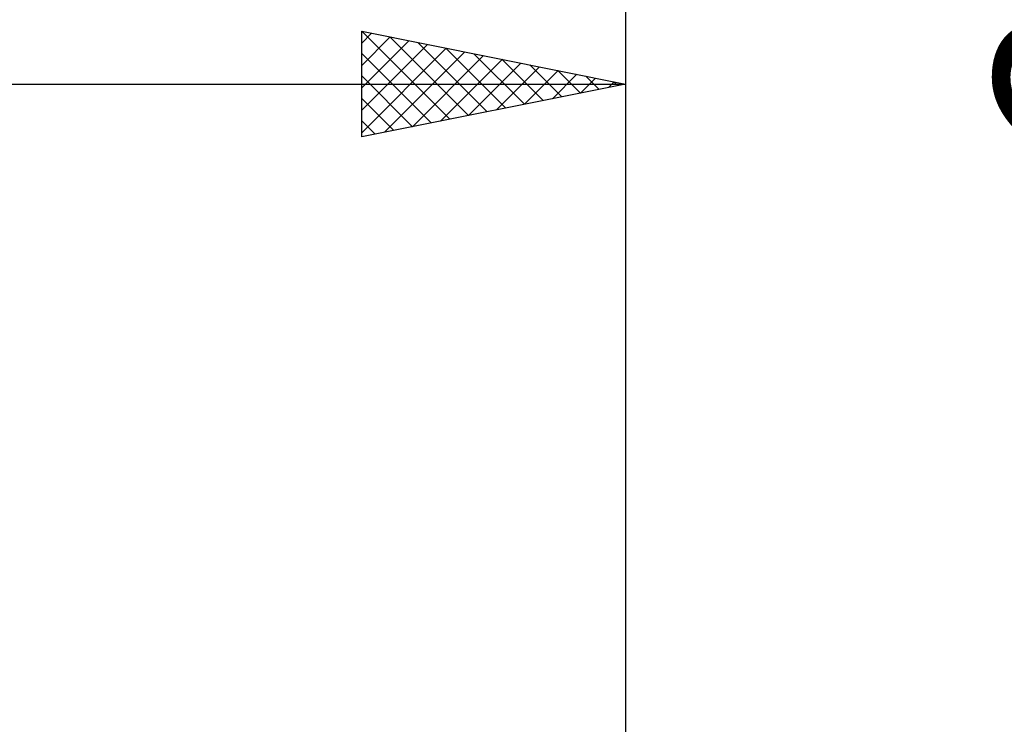
# Model space of a CAD drawing. Units: millimetres. Extents: x -27 to 87, y -35 to 41.
# Drawn here: x 45 to 63, y 2 to 15 of the extents above; entities that cross this region are included whole.
import ezdxf
from ezdxf.enums import TextEntityAlignment as Align

# ---------------------------------------------------------------- set-up
doc = ezdxf.new("R2010")
doc.units = ezdxf.units.MM
doc.header["$LTSCALE"] = 4.5
doc.layers.add('2', color=7, linetype='CONTINUOUS')
doc.layers.add('SK2', color=7, linetype='CONTINUOUS')
doc.styles.get("Standard").update_dxf_attribs({"font": 'Monospac821 BT'})

msp = doc.modelspace()

# ---------------------------------------------------------------- linework, layer by layer
at = {"layer": '2', "color": 7, "linetype": 'CONTINUOUS', "lineweight": 25}
for p, q in [((51, 13), (51, 15)), ((51, 15), (56, 14)), ((51, 14.776), (51.187, 14.963)), ((51.003, 14.999), (52.668, 13.334)), ((56, 15), (56, 1.56)), ((51, 14.351), (51.541, 14.892)), ((51, 13.927), (51.894, 14.821)), ((51, 13.503), (52.248, 14.75)), ((51.533, 14.893), (53.022, 13.404)), ((52.063, 14.787), (53.376, 13.475)), ((51, 13.078), (52.601, 14.68)), ((51, 14.578), (52.315, 13.263)), ((51.432, 13.086), (52.955, 14.609)), ((52.594, 14.681), (53.729, 13.546)), ((53.124, 14.575), (54.083, 13.617)), ((51.963, 13.193), (53.308, 14.538)), ((52.493, 13.299), (53.662, 14.468)), ((53.023, 13.405), (54.015, 14.397)), ((53.654, 14.469), (54.436, 13.687)), ((53.554, 13.511), (54.369, 14.326)), ((54.084, 13.617), (54.723, 14.255)), ((54.185, 14.363), (54.79, 13.758)), ((54.614, 13.723), (55.076, 14.185)), ((54.715, 14.257), (55.143, 13.829)), ((24, 14), (56, 14)), ((51, 14.154), (51.961, 13.192)), ((56, 14), (51, 13)), ((55.145, 13.829), (55.43, 14.114)), ((55.245, 14.151), (55.497, 13.899)), ((55.675, 13.935), (55.783, 14.043)), ((55.776, 14.045), (55.85, 13.97)), ((51, 13.729), (51.608, 13.122)), ((51, 13.305), (51.254, 13.051))]:
    msp.add_line(p, q, dxfattribs=at)
at = {"layer": 'SK2', "color": 7, "linetype": 'CONTINUOUS', "lineweight": 25}
msp.add_line((56, 33), (56, 2), dxfattribs=at)

# ---------------------------------------------------------------- texts
at = {"layer": '2', "color": 7, "linetype": 'CONTINUOUS', "lineweight": 25}
msp.add_text('3.12', height=3.5, rotation=90, dxfattribs=at).set_placement((66.5, 17.535), align=Align.CENTER)

doc.saveas('drawing.dxf')
